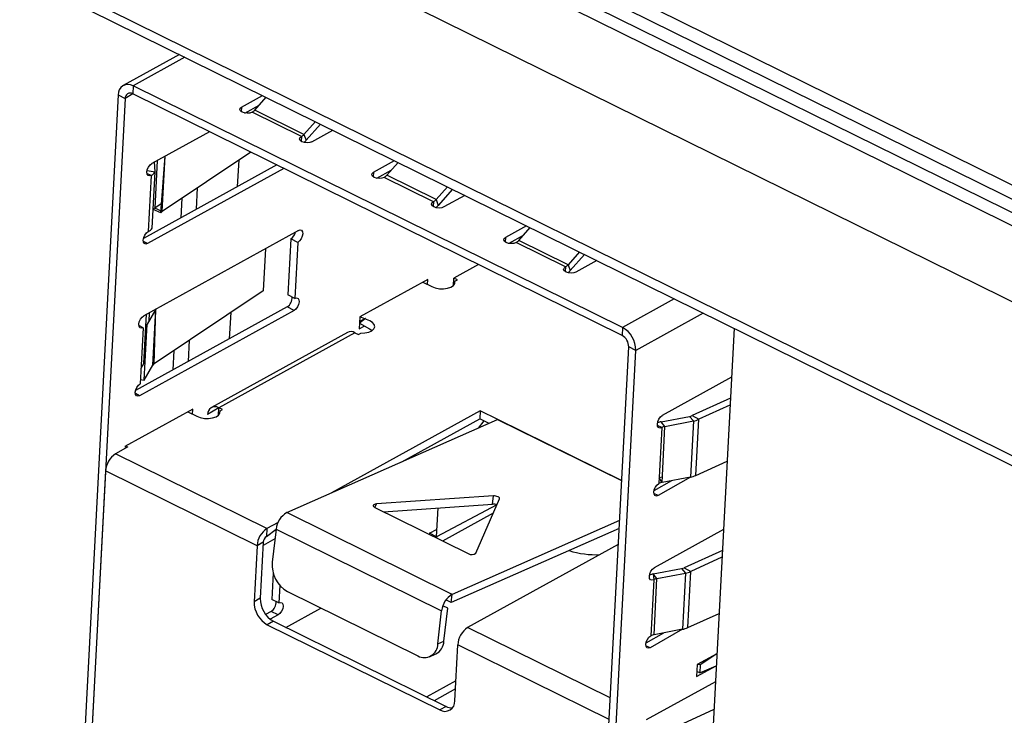
# Model space of a CAD drawing. Units: millimetres. Extents: x 17 to 584, y 10 to 410.
# Drawn here: x 521 to 525, y 207 to 210 of the extents above; entities that cross this region are included whole.
import ezdxf

# ---------------------------------------------------------------- set-up
doc = ezdxf.new("R2010")
doc.units = ezdxf.units.MM

msp = doc.modelspace()

# ---------------------------------------------------------------- linework, layer by layer
at = {"color": 7, "linetype": 'Continuous', "lineweight": 25}
for p, q in [((468.8161, 236.6932), (532.0402, 205.4674)), ((467.8928, 236.6506), (532.4225, 204.78)), ((531.9909, 205.3736), (468.6913, 236.6366)), ((532.0121, 205.4199), (468.788, 236.6457)), ((468.6269, 236.613), (531.9264, 205.3499)), ((476.1046, 231.9388), (532.3889, 204.1405)), ((476.1263, 231.8855), (532.4106, 204.0873)), ((521.3535, 209.5482), (521.1141, 209.416)), ((521.1563, 209.4144), (521.1545, 209.3802)), ((523.2432, 208.3837), (521.1563, 209.4144)), ((521.0927, 209.3757), (520.8691, 205.1206)), ((521.1227, 209.3608), (520.8991, 205.1058)), ((521.0927, 209.3757), (521.1227, 209.3608)), ((521.1545, 209.3802), (521.1227, 209.3608)), ((523.2414, 208.3495), (521.1545, 209.3802)), ((521.6185, 209.324), (521.7077, 209.3733)), ((521.6748, 209.3111), (521.7234, 209.3656)), ((521.6185, 209.324), (521.6174, 209.3042)), ((521.6321, 209.2984), (521.6938, 209.3325)), ((521.8737, 209.198), (521.6635, 209.3018)), ((521.885, 209.2073), (521.6748, 209.3111)), ((521.9336, 209.2618), (521.885, 209.2073)), ((521.4814, 209.2187), (521.2361, 209.0833)), ((521.9555, 209.2509), (521.8945, 209.1825)), ((521.9187, 209.1757), (522.008, 209.225)), ((521.885, 209.2073), (521.8945, 209.1825)), ((521.6589, 209.1311), (521.2807, 208.8785)), ((521.2592, 209.0961), (521.2485, 208.892)), ((521.2746, 208.8722), (521.2932, 209.1148)), ((521.602, 208.9849), (521.6079, 209.097)), ((522.1814, 209.046), (522.2707, 209.0953)), ((522.2378, 209.0331), (522.2864, 209.0875)), ((521.7686, 209.0769), (521.2008, 208.7633)), ((521.216, 209.0536), (521.2501, 209.0471)), ((521.7986, 209.0621), (521.2182, 208.7415)), ((521.2375, 208.8079), (521.2501, 209.0471)), ((522.1814, 209.046), (522.1804, 209.0261)), ((522.1951, 209.0203), (522.2568, 209.0544)), ((521.2334, 209.032), (521.2153, 209.041)), ((521.2334, 209.032), (521.2209, 208.7928)), ((522.4367, 208.9199), (522.2265, 209.0237)), ((522.448, 208.9293), (522.2378, 209.0331)), ((521.4266, 208.8881), (521.4314, 208.9791)), ((522.4965, 208.9837), (522.448, 208.9293)), ((522.5185, 208.9729), (522.4575, 208.9044)), ((521.3607, 208.8517), (521.3651, 208.9348)), ((522.4367, 208.9199), (522.4356, 208.9001)), ((522.448, 208.9293), (522.4575, 208.9044)), ((522.571, 208.947), (522.4817, 208.8977)), ((521.2746, 208.8722), (521.2417, 208.8864)), ((521.2766, 208.9107), (521.2485, 208.892)), ((521.8612, 208.7979), (521.202, 208.4339)), ((522.8337, 208.8172), (522.7444, 208.7679)), ((522.8008, 208.755), (522.8494, 208.8095)), ((521.8285, 208.7615), (521.8159, 208.5223)), ((521.8585, 208.7467), (521.8285, 208.7615)), ((522.8198, 208.7763), (522.7581, 208.7423)), ((523.011, 208.6512), (522.8008, 208.755)), ((521.2182, 208.7415), (521.2, 208.7505)), ((521.7208, 208.7204), (521.7113, 208.5395)), ((521.8585, 208.7467), (521.8459, 208.5074)), ((522.9997, 208.6419), (522.7895, 208.7457)), ((523.0595, 208.7057), (523.011, 208.6512)), ((523.0815, 208.6948), (523.0205, 208.6264)), ((523.134, 208.6689), (523.0447, 208.6196)), ((522.6288, 208.6521), (522.5239, 208.5941)), ((523.011, 208.6512), (523.0205, 208.6264)), ((522.4134, 208.5885), (522.1234, 208.4284)), ((522.4122, 208.5665), (522.4134, 208.5885)), ((522.5223, 208.5631), (522.5239, 208.5941)), ((522.5389, 208.5867), (522.5239, 208.5941)), ((522.5289, 208.5812), (522.5389, 208.5867)), ((522.3918, 208.5766), (522.4298, 208.5579)), ((521.7113, 208.5395), (521.2466, 208.2291)), ((521.8459, 208.5074), (521.8159, 208.5223)), ((521.8132, 208.471), (521.1667, 208.114)), ((521.253, 208.4621), (521.216, 208.3978)), ((521.2405, 208.2229), (521.253, 208.4621)), ((521.8432, 208.4562), (521.8132, 208.471)), ((521.8432, 208.4562), (521.1841, 208.0922)), ((521.5679, 208.3355), (521.5738, 208.4476)), ((522.1234, 208.4284), (522.1207, 208.3771)), ((522.1468, 208.4218), (522.1223, 208.4083)), ((522.1468, 208.4218), (522.1224, 208.4094)), ((522.1661, 208.4123), (522.1234, 208.4284)), ((521.1993, 208.3827), (521.1811, 208.3917)), ((521.1993, 208.3827), (521.1867, 208.1434)), ((521.2034, 208.1585), (521.216, 208.3978)), ((522.1207, 208.3771), (522.1422, 208.389)), ((522.122, 208.4018), (522.1643, 208.3781)), ((522.1643, 208.3781), (522.1757, 208.3707)), ((523.2432, 208.3837), (523.2414, 208.3495)), ((523.7187, 208.3801), (523.4931, 204.0852)), ((522.0703, 208.3624), (521.4903, 208.0421)), ((522.102, 208.3612), (521.522, 208.0408)), ((522.102, 208.3612), (522.1171, 208.3538)), ((522.1171, 208.3538), (522.1271, 208.3593)), ((521.3925, 208.2387), (521.3973, 208.3297)), ((523.046, 204.0454), (523.2696, 208.3005)), ((523.2996, 208.2857), (523.2696, 208.3005)), ((521.3266, 208.2023), (521.331, 208.2854)), ((523.076, 204.0306), (523.2996, 208.2857)), ((521.1902, 208.2095), (521.2021, 208.2302)), ((521.2034, 208.1585), (521.2405, 208.2229)), ((523.7078, 208.1709), (523.413, 208.0082)), ((521.1877, 208.1615), (521.2034, 208.1585)), ((523.7031, 208.082), (523.5408, 208.0077)), ((521.522, 208.0408), (521.4742, 208.0118)), ((521.5204, 208.0098), (521.522, 208.0408)), ((521.537, 208.0334), (521.522, 208.0408)), ((523.7015, 208.0526), (523.5684, 207.9917)), ((521.4115, 208.0352), (521.1214, 207.8751)), ((521.3899, 208.0233), (521.4279, 208.0046)), ((521.4103, 208.0133), (521.4115, 208.0352)), ((521.5269, 208.0279), (521.537, 208.0334)), ((522.6367, 208.0282), (522.0023, 207.6779)), ((522.6367, 208.0282), (522.6349, 207.994)), ((522.7117, 207.9911), (522.6367, 208.0282)), ((523.4082, 207.9812), (523.5292, 208.0042)), ((523.5292, 208.0042), (523.5453, 207.9846)), ((523.5408, 208.0077), (523.5684, 207.9917)), ((521.8115, 207.5936), (522.7106, 207.9905)), ((522.3018, 207.8101), (522.6349, 207.994)), ((522.6286, 207.9543), (522.6532, 207.985)), ((522.6743, 207.9745), (522.6349, 207.994)), ((523.4104, 207.9569), (523.3978, 207.7177)), ((523.4243, 207.9617), (523.4082, 207.9812)), ((523.4117, 207.7224), (523.4243, 207.9617)), ((523.4243, 207.9617), (523.5453, 207.9846)), ((523.5453, 207.9846), (523.5327, 207.7453)), ((523.5558, 207.7524), (523.5684, 207.9917)), ((521.1342, 207.8738), (521.0814, 207.8447)), ((521.1214, 207.8751), (521.1214, 207.8751)), ((521.1214, 207.8751), (521.1342, 207.8738)), ((521.727, 207.5259), (521.0814, 207.8447)), ((523.5558, 207.7524), (523.689, 207.8133)), ((521.0392, 207.7716), (520.9835, 206.7121)), ((521.6848, 207.4527), (521.0392, 207.7716)), ((523.5327, 207.7453), (523.3951, 207.6664)), ((523.4129, 207.7453), (523.3991, 207.7427)), ((523.5327, 207.7453), (523.4117, 207.7224)), ((523.3777, 207.6882), (523.4542, 207.7305)), ((522.6928, 207.6649), (522.1936, 207.6308)), ((522.6887, 207.6296), (522.6928, 207.6649)), ((523.3951, 207.6664), (523.3769, 207.6754)), ((522.187, 207.6157), (522.1936, 207.6308)), ((522.2234, 207.5978), (522.6887, 207.6296)), ((522.618, 207.4212), (522.7188, 207.652)), ((522.5171, 207.2451), (521.8115, 207.5936)), ((522.187, 207.6157), (522.5854, 207.419)), ((522.4505, 207.4908), (522.457, 207.6137)), ((521.7745, 207.5521), (521.727, 207.5259)), ((523.2307, 207.5601), (522.5171, 207.2451)), ((521.727, 207.5259), (521.7252, 207.4917)), ((521.7252, 207.4917), (521.7662, 207.5234)), ((521.7662, 207.5234), (521.7499, 207.3821)), ((521.7662, 207.5234), (522.4718, 207.1749)), ((522.4205, 207.5056), (522.4522, 207.5231)), ((522.4205, 207.5056), (522.4205, 207.5056)), ((522.4505, 207.4908), (522.4205, 207.5056)), ((523.2289, 207.5258), (522.513, 207.2098)), ((523.6736, 207.5215), (523.3789, 207.3588)), ((521.6848, 207.4527), (521.6722, 207.2135)), ((521.7111, 207.4673), (521.6848, 207.4527)), ((521.7111, 207.4673), (521.6986, 207.2281)), ((521.7614, 207.4818), (521.7104, 207.4536)), ((523.2253, 207.458), (522.5828, 207.1032)), ((523.669, 207.4326), (523.5066, 207.3583)), ((523.6674, 207.4032), (523.5342, 207.3423)), ((521.7536, 207.3372), (521.7476, 207.2235)), ((523.3741, 207.3319), (523.4951, 207.3548)), ((523.3902, 207.3123), (523.3741, 207.3319)), ((523.3741, 207.3319), (523.3762, 207.3075)), ((523.3902, 207.3123), (523.5112, 207.3352)), ((523.4951, 207.3548), (523.5112, 207.3352)), ((523.5112, 207.3352), (523.4986, 207.096)), ((523.5066, 207.3583), (523.5342, 207.3423)), ((523.5217, 207.1031), (523.5342, 207.3423)), ((521.7816, 207.2834), (521.7777, 207.2087)), ((523.3762, 207.3075), (523.3637, 207.0683)), ((523.3776, 207.073), (523.3902, 207.3123)), ((521.8147, 207.2567), (522.3702, 206.9824)), ((522.513, 207.2098), (522.5171, 207.2451)), ((521.6986, 207.2281), (521.6722, 207.2135)), ((521.7777, 207.2087), (521.7476, 207.2235)), ((522.513, 207.2098), (522.4902, 207.2211)), ((521.7449, 207.1723), (521.7214, 207.1592)), ((521.775, 207.1574), (521.7412, 207.1388)), ((521.775, 207.1574), (521.7449, 207.1723)), ((521.8082, 207.1038), (521.9575, 207.1862)), ((522.4555, 207.0336), (522.4718, 207.1749)), ((522.4979, 207.1864), (522.4772, 207.1966)), ((522.4816, 207.0451), (522.4979, 207.1864)), ((523.5217, 207.1031), (523.6548, 207.164)), ((521.755, 207.1301), (521.7287, 207.1155)), ((521.7287, 207.1155), (522.4643, 206.7522)), ((521.755, 207.1301), (522.4907, 206.7667)), ((523.3436, 207.0388), (523.4201, 207.0811)), ((523.4986, 207.096), (523.361, 207.017)), ((523.4986, 207.096), (523.3776, 207.073)), ((522.4555, 207.0336), (522.4816, 207.0451)), ((522.5279, 206.7909), (522.5405, 207.0301)), ((523.1861, 206.7113), (522.5405, 207.0301)), ((522.4208, 206.9792), (522.4469, 206.9907)), ((523.361, 207.017), (523.3428, 207.026)), ((523.6458, 206.9918), (523.562, 206.9455)), ((523.6458, 206.9918), (523.5748, 206.9443)), ((523.562, 206.9455), (523.5593, 206.8943)), ((523.5748, 206.9443), (523.562, 206.9455)), ((523.5593, 206.8943), (523.6431, 206.9405)), ((523.573, 206.9101), (523.5605, 206.9162)), ((523.5748, 206.9443), (523.573, 206.9101)), ((523.573, 206.9101), (523.6431, 206.9405)), ((522.5324, 206.8755), (522.4087, 206.8072)), ((523.6395, 206.8722), (523.3448, 206.7094)), ((522.5306, 206.8413), (522.4405, 206.7915)), ((522.4907, 206.7667), (522.4643, 206.7522)), ((523.6333, 206.7538), (523.5001, 206.6929))]:
    msp.add_line(p, q, dxfattribs=at)
at = {"color": 8, "linetype": 'Continuous', "lineweight": 25}
for p, q in [((521.3774, 209.5364), (521.1563, 209.4144)), ((521.8737, 209.198), (521.8726, 209.1781)), ((521.2501, 209.0471), (521.2473, 209.0895)), ((521.2807, 208.8785), (521.2932, 209.1148)), ((521.2807, 208.8785), (521.2485, 208.892)), ((522.4324, 208.9168), (522.4364, 208.9149)), ((522.7444, 208.7679), (522.7434, 208.7481)), ((522.9997, 208.6419), (522.9986, 208.622)), ((523.4642, 208.5058), (523.2432, 208.3837)), ((521.2466, 208.2291), (521.253, 208.4621)), ((521.2021, 208.2302), (521.2131, 208.4401)), ((521.2251, 208.4467), (521.2232, 208.4103)), ((522.1468, 208.4218), (522.122, 208.4018)), ((523.5877, 208.4448), (523.2996, 208.2857)), ((521.2021, 208.2302), (521.2021, 208.2302)), ((521.1841, 208.0922), (521.1659, 208.1012)), ((522.7106, 207.9905), (523.2396, 207.7304)), ((523.2396, 207.7304), (522.7117, 207.9911)), ((523.4104, 207.9569), (523.3922, 207.9659)), ((523.4117, 207.7224), (523.3991, 207.7427)), ((522.7076, 207.6263), (522.4505, 207.4908)), ((522.4765, 207.4728), (522.6927, 207.5922)), ((523.1909, 206.8029), (522.5828, 207.1032))]:
    msp.add_line(p, q, dxfattribs=at)
at = {"color": 7, "linetype": 'Continuous', "lineweight": 25, "flags": 128}
for points in [[(521.6635, 209.3018), (521.6542, 209.2984), (521.6429, 209.2973), (521.6313, 209.2986), (521.6212, 209.302), (521.6141, 209.3071), (521.6111, 209.313), (521.6126, 209.319), (521.6185, 209.324)], [(521.9187, 209.1757), (521.9094, 209.1724), (521.8981, 209.1713), (521.8865, 209.1725), (521.8764, 209.1759), (521.8693, 209.181), (521.8663, 209.187), (521.8678, 209.1929), (521.8737, 209.198)], [(521.2334, 209.032), (521.226, 209.0298), (521.2199, 209.0318), (521.216, 209.0378), (521.215, 209.0468), (521.217, 209.0574), (521.2218, 209.0681), (521.2285, 209.0772), (521.2361, 209.0833)], [(522.2265, 209.0237), (522.2172, 209.0204), (522.2059, 209.0193), (522.1943, 209.0205), (522.1842, 209.0239), (522.1771, 209.029), (522.1741, 209.035), (522.1756, 209.0409), (522.1814, 209.046)], [(522.4817, 208.8977), (522.4724, 208.8943), (522.4611, 208.8932), (522.4495, 208.8944), (522.4394, 208.8979), (522.4323, 208.903), (522.4293, 208.9089), (522.4308, 208.9149), (522.4367, 208.9199)], [(521.2182, 208.7415), (521.2107, 208.7393), (521.2046, 208.7413), (521.2007, 208.7473), (521.1997, 208.7563), (521.2018, 208.7669), (521.2065, 208.7776), (521.2132, 208.7867), (521.2209, 208.7928)], [(521.8612, 208.7979), (521.8686, 208.8002), (521.8748, 208.7982), (521.8786, 208.7922), (521.8796, 208.7832), (521.8776, 208.7726), (521.8729, 208.7619), (521.8662, 208.7528), (521.8585, 208.7467)], [(522.7895, 208.7457), (522.7802, 208.7423), (522.7689, 208.7412), (522.7573, 208.7424), (522.7472, 208.7459), (522.7401, 208.751), (522.7371, 208.7569), (522.7386, 208.7629), (522.7444, 208.7679)], [(523.0447, 208.6196), (523.0354, 208.6163), (523.0241, 208.6151), (523.0125, 208.6164), (523.0024, 208.6198), (522.9953, 208.6249), (522.9923, 208.6309), (522.9938, 208.6368), (522.9997, 208.6419)], [(522.4298, 208.5579), (522.445, 208.5522), (522.4623, 208.5491), (522.4803, 208.5487), (522.4973, 208.5511), (522.5118, 208.5561), (522.5224, 208.5632), (522.5283, 208.5718), (522.5289, 208.5812)], [(521.8459, 208.5074), (521.8534, 208.5097), (521.8595, 208.5077), (521.8633, 208.5017), (521.8643, 208.4927), (521.8623, 208.4821), (521.8576, 208.4714), (521.8509, 208.4623), (521.8432, 208.4562)], [(521.1993, 208.3827), (521.1919, 208.3804), (521.1857, 208.3825), (521.1819, 208.3884), (521.1809, 208.3974), (521.1829, 208.408), (521.1876, 208.4187), (521.1943, 208.4278), (521.202, 208.4339)], [(522.1271, 208.3593), (522.1449, 208.3601), (522.161, 208.3637), (522.174, 208.3696), (522.1828, 208.3774), (522.1864, 208.3864), (522.1847, 208.3958), (522.1777, 208.4047), (522.1661, 208.4123)], [(521.1841, 208.0922), (521.1766, 208.0899), (521.1705, 208.092), (521.1666, 208.0979), (521.1656, 208.1069), (521.1676, 208.1175), (521.1724, 208.1282), (521.1791, 208.1373), (521.1867, 208.1434)], [(521.4279, 208.0046), (521.443, 207.999), (521.4604, 207.9958), (521.4784, 207.9954), (521.4954, 207.9979), (521.5099, 208.0028), (521.5205, 208.01), (521.5264, 208.0186), (521.5269, 208.0279)], [(523.4104, 207.9569), (523.4029, 207.9547), (523.3968, 207.9567), (523.3929, 207.9626), (523.3919, 207.9716), (523.3939, 207.9822), (523.3987, 207.9929), (523.4054, 208.002), (523.413, 208.0082)], [(523.3951, 207.6664), (523.3876, 207.6642), (523.3815, 207.6662), (523.3776, 207.6721), (523.3767, 207.6811), (523.3787, 207.6917), (523.3834, 207.7024), (523.3901, 207.7115), (523.3978, 207.7177)], [(522.7188, 207.652), (522.7192, 207.6544), (522.7181, 207.6568), (522.7158, 207.6592), (522.7124, 207.6613), (522.708, 207.6631), (522.7031, 207.6643), (522.6979, 207.6649), (522.6928, 207.6649)], [(522.1936, 207.6308), (522.189, 207.6302), (522.1851, 207.6289), (522.1822, 207.6272), (522.1806, 207.625), (522.1803, 207.6227), (522.1813, 207.6202), (522.1836, 207.6179), (522.187, 207.6157)], [(522.4505, 207.4908), (522.4506, 207.4873), (522.4505, 207.4908)], [(523.3762, 207.3075), (523.3688, 207.3053), (523.3626, 207.3073), (523.3588, 207.3133), (523.3578, 207.3222), (523.3598, 207.3329), (523.3645, 207.3436), (523.3713, 207.3527), (523.3789, 207.3588)], [(521.7777, 207.2087), (521.7851, 207.2109), (521.7913, 207.2089), (521.7951, 207.203), (521.7961, 207.194), (521.7941, 207.1834), (521.7893, 207.1727), (521.7826, 207.1636), (521.775, 207.1574)], [(523.361, 207.017), (523.3535, 207.0148), (523.3474, 207.0168), (523.3435, 207.0228), (523.3425, 207.0317), (523.3446, 207.0424), (523.3493, 207.0531), (523.356, 207.0622), (523.3637, 207.0683)]]:
    msp.add_lwpolyline(points, dxfattribs=at)
at = {"color": 7, "linetype": 'Continuous', "lineweight": 25}
for centre, radius, start, end in [((521.1344, 209.3787), 0.0418, 58.3828, 184.2152), ((521.1436, 209.3624), 0.0209, 58.3828, 184.2152), ((521.6414, 209.34), 0.0442, 300.037, 319.1512), ((521.8516, 209.2362), 0.0442, 300.037, 319.1512), ((521.8168, 209.2515), 0.1039, 310.8914, 318.4207), ((521.2144, 209.0698), 0.0423, 296.7713, 327.552), ((522.2044, 209.062), 0.0442, 300.037, 319.1512), ((522.4145, 208.9582), 0.0442, 300.037, 319.1512), ((521.2742, 208.853), 0.0467, 123.4234, 134.2566), ((521.291, 208.8621), 0.0193, 122.2555, 148.4059), ((522.3797, 208.9734), 0.1039, 310.8914, 318.4207), ((521.2018, 208.8306), 0.0423, 296.7713, 327.552), ((521.8019, 208.8012), 0.0478, 303.8137, 347.6254), ((522.7674, 208.7839), 0.0442, 300.037, 319.1512), ((522.9775, 208.6801), 0.0442, 300.037, 319.1512), ((522.9427, 208.6954), 0.1039, 310.8914, 318.4207), ((521.7886, 208.5094), 0.0456, 302.5709, 4.8604), ((523.1897, 208.2876), 0.1099, 358.9754, 60.9126), ((522.085, 208.3319), 0.0339, 59.8276, 115.6277), ((523.2146, 208.3015), 0.055, 358.9754, 60.9126), ((521.2306, 208.2133), 0.0331, 134.2207, 149.4609), ((521.2569, 208.2128), 0.0193, 122.2555, 148.4059), ((521.5055, 208.0141), 0.0314, 58.3828, 184.2152), ((523.5202, 208.0538), 0.0505, 280.2292, 293.9707), ((522.7047, 208.0037), 0.0144, 293.8888, 298.9755), ((523.4279, 207.8748), 0.1082, 100.4823, 109.0353), ((523.4324, 207.9151), 0.0473, 99.8798, 117.8148), ((523.5274, 208.0839), 0.101, 280.2292, 293.9707), ((521.1343, 207.7654), 0.0953, 123.6847, 176.273), ((523.5148, 207.8447), 0.101, 280.2292, 293.9707), ((523.4199, 207.6758), 0.0473, 99.8798, 117.8148), ((522.6916, 207.5893), 0.0404, 66.5911, 94.0133), ((521.8583, 207.5138), 0.0926, 120.3492, 174.0351), ((521.7799, 207.4466), 0.0953, 123.6847, 176.273), ((521.7428, 207.4652), 0.0318, 123.6847, 176.273), ((522.6002, 207.4431), 0.0283, 238.625, 309.1809), ((523.1273, 207.7829), 0.3686, 252.3432, 273.0653), ((521.8791, 207.3695), 0.1298, 174.4243, 240.2784), ((523.3938, 207.2255), 0.1082, 100.4823, 109.0353), ((523.4861, 207.4045), 0.0505, 280.2292, 293.9707), ((523.4932, 207.4346), 0.101, 280.2292, 293.9707), ((523.3983, 207.2657), 0.0473, 99.8798, 117.8148), ((522.5639, 207.1653), 0.0926, 120.3492, 174.0351), ((521.7821, 207.2115), 0.1099, 178.9754, 240.9126), ((521.8085, 207.2261), 0.1099, 178.9754, 240.9126), ((521.7204, 207.2107), 0.0456, 302.5709, 4.8604), ((522.6356, 207.0239), 0.0953, 123.6847, 176.273), ((523.3857, 207.0264), 0.0473, 99.8798, 117.8148), ((523.4807, 207.1953), 0.101, 280.2292, 293.9707), ((522.3979, 207.0329), 0.0576, 241.2603, 0.7126), ((522.4183, 207.0473), 0.0634, 296.8781, 358.093), ((522.4862, 206.7878), 0.0418, 238.3828, 4.2152), ((522.5151, 206.8125), 0.0519, 241.8889, 273.3442)]:
    msp.add_arc(centre, radius, start, end, dxfattribs=at)

doc.saveas('drawing.dxf')
